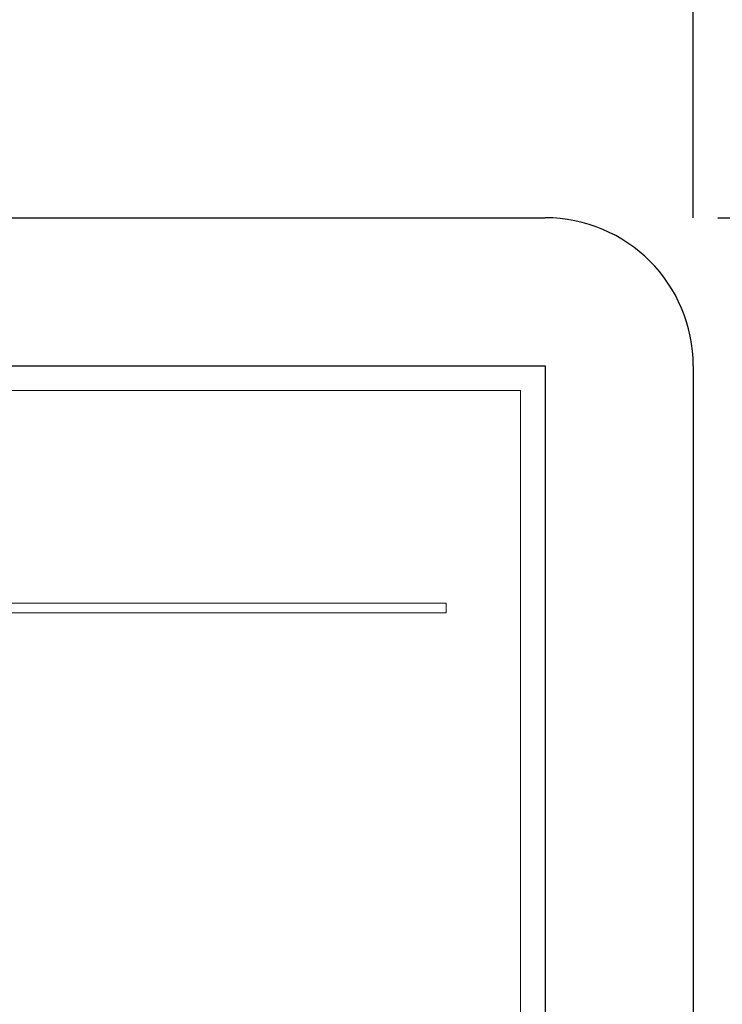
# Model space of a CAD drawing. Units: millimetres. Extents: x 0 to 594, y -17 to 420.
# Drawn here: x 214 to 228, y 296 to 316 of the extents above; entities that cross this region are included whole.
import ezdxf

# ---------------------------------------------------------------- set-up
doc = ezdxf.new("R2010")
doc.units = ezdxf.units.MM
doc.header["$LTSCALE"] = 0.5
doc.layers.get('DEFPOINTS').update_dxf_attribs({"linetype": 'CONTINUOUS'})
for name, color, linetype, lineweight in [('Continuous', 7, 'CONTINUOUS', 25), ('Continuous2', 8, 'CONTINUOUS', 13), ('Dimension', 2, 'CONTINUOUS', 20)]:
    doc.layers.add(name, color=color, linetype=linetype, lineweight=lineweight)
doc.styles.get("Standard").update_dxf_attribs({"font": 'TXT.shx', "width": 0.8, "bigfont": 'bigfont.shx'})
doc.styles.add('Text', font='TXT.shx', dxfattribs={"width": 0.8, "bigfont": 'extfont.shx'})
doc.dimstyles.new('DIM-2', dxfattribs={"dimscale": 2, "dimtxt": 2.5, "dimasz": 2.5, "dimexe": 1.25, "dimexo": 0.75, "dimgap": 0.8, "dimtad": 1, "dimdsep": 46, "dimtxsty": 'STANDARD', "dimcen": 2.5, "dimclrd": 256, "dimclrt": 256, "dimadec": 0, "dimazin": 0, "dimtfac": 1, "dimtmove": 2, "dimatfit": 3, "dimfxl": 1, "dimlwd": -1, "dimarcsym": 0})

# ---------------------------------------------------------------- blocks, each defined once
blk = doc.blocks.new('*D0')
at = {"layer": 'DEFPOINTS', "color": 0, "transparency": 16777216}
for p in [(224.728, 312.107), (224.228, 240.107), (246.485, 240.107)]:
    blk.add_point(p, dxfattribs=at)
at = {"layer": 'Dimension', "color": 0, "lineweight": -2, "transparency": 16777216}
for p, q in [((227.728, 312.107), (248.985, 312.107)), ((227.228, 240.107), (248.985, 240.107))]:
    blk.add_line(p, q, dxfattribs=at)
at = {"layer": 'Dimension', "transparency": 16777216}
blk.add_line((246.485, 307.107), (246.485, 245.107), dxfattribs=at)
for points in [[(245.651, 307.107), (247.318, 307.107), (246.485, 312.107)], [(245.651, 245.107), (247.318, 245.107), (246.485, 240.107)]]:
    blk.add_solid(points, dxfattribs=at)
at = {"layer": 'Dimension', "transparency": 16777216, "insert": (242.385, 276.107), "char_height": 5, "attachment_point": 5, "rotation": 90, "style": 'Text'}
blk.add_mtext('72', dxfattribs=at)
blk = doc.blocks.new('*D5')
at = {"layer": 'DEFPOINTS', "color": 0, "transparency": 16777216}
for p in [(227.228, 328.669), (83.228, 309.107), (227.228, 309.107)]:
    blk.add_point(p, dxfattribs=at)
at = {"layer": 'Dimension', "color": 0, "lineweight": -2, "transparency": 16777216}
for p, q in [((83.228, 312.107), (83.228, 331.169)), ((227.228, 312.107), (227.228, 331.169))]:
    blk.add_line(p, q, dxfattribs=at)
at = {"layer": 'Dimension', "transparency": 16777216}
blk.add_line((88.228, 328.669), (222.228, 328.669), dxfattribs=at)
for points in [[(88.228, 329.502), (88.228, 327.836), (83.228, 328.669)], [(222.228, 329.502), (222.228, 327.836), (227.228, 328.669)]]:
    blk.add_solid(points, dxfattribs=at)
at = {"layer": 'Dimension', "transparency": 16777216, "insert": (155.228, 332.769), "char_height": 5, "attachment_point": 5, "style": 'Text'}
blk.add_mtext('144', dxfattribs=at)

msp = doc.modelspace()

# ---------------------------------------------------------------- linework, layer by layer
at = {"layer": 'Continuous'}
for p, q in [((86.228, 312.107), (224.228, 312.107)), ((86.228, 309.107), (224.228, 309.107)), ((224.228, 309.107), (224.228, 243.107)), ((227.228, 309.107), (227.228, 243.107))]:
    msp.add_line(p, q, dxfattribs=at)
msp.add_arc((224.228, 309.107), 3, 0, 90, dxfattribs=at)
at = {"layer": 'Continuous2'}
for p, q in [((86.728, 308.607), (223.728, 308.607)), ((223.728, 308.607), (223.728, 243.607)), ((88.228, 304.307), (222.228, 304.307)), ((222.228, 304.307), (222.228, 304.107)), ((222.228, 304.107), (88.228, 304.107))]:
    msp.add_line(p, q, dxfattribs=at)

# ---------------------------------------------------------------- dimensions: what is measured, and where the dimension line sits
at = {"layer": 'Dimension'}
dim = msp.add_linear_dim(base=(227.228, 328.669), p1=(83.228, 309.107), p2=(227.228, 309.107), dimstyle='DIM-2', override={"dimexo": 1.5, "dimtxsty": 'Text'}, dxfattribs=at)
dim.commit()
dim.dimension.update_dxf_attribs({"geometry": '*D5', "text_midpoint": (155.228, 332.769)})
dim = msp.add_linear_dim(base=(246.485, 240.107), p1=(224.728, 312.107), p2=(224.228, 240.107), angle=270, dimstyle='DIM-2', override={"dimexo": 1.5, "dimtxsty": 'Text'}, dxfattribs=at)
dim.commit()
dim.dimension.update_dxf_attribs({"geometry": '*D0', "text_midpoint": (242.385, 276.107)})

doc.saveas('drawing.dxf')
